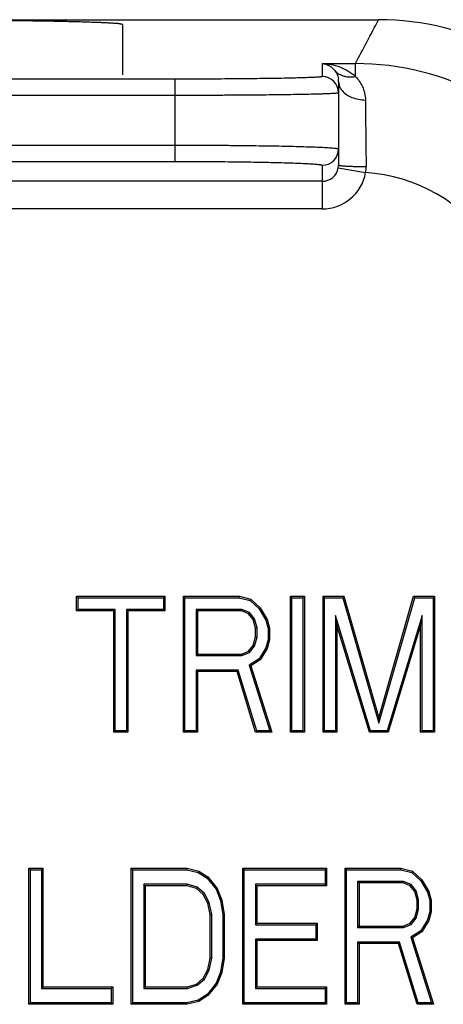
# Model space of a CAD drawing. Units: inches. Extents: x 0 to 11, y 0 to 8.5.
# Drawn here: x 5.8 to 5.9, y 5.1 to 5.4 of the extents above; entities that cross this region are included whole.
import ezdxf

# ---------------------------------------------------------------- set-up
doc = ezdxf.new("R2010")
doc.units = ezdxf.units.IN
doc.header["$LTSCALE"] = 0.605
doc.header["$MEASUREMENT"] = 0
doc.layers.get('0').update_dxf_attribs({"linetype": 'CONTINUOUS'})
doc.layers.add('03___PRT_ALL_CURVES', color=7, linetype='CONTINUOUS')

msp = doc.modelspace()

# ---------------------------------------------------------------- linework, layer by layer
at = {"color": 7, "linetype": 'CONTINUOUS'}
for p, q in [((4.0058864801, 5.4073215629), (5.9049281266, 5.4073215629)), ((5.8845411616, 5.3914522614), (5.8845411616, 5.386740311)), ((5.8845411616, 5.3914522614), (5.8965345489, 5.3914522614)), ((5.8965345489, 5.3867861403), (5.8965345489, 5.3914522614)), ((5.8313915553, 5.3858125812), (4.0794230514, 5.3858125812)), ((5.8313915553, 5.3560286489), (5.8313915553, 5.3858125812)), ((5.8904466734, 5.3849154835), (5.8904466734, 5.3547469949)), ((5.8904468719, 5.3849154835), (5.890530237, 5.3840614879)), ((5.8313915553, 5.3799079688), (4.0794230514, 5.3799079688)), ((4.0794230514, 5.3619321371), (5.8313915553, 5.3619321371)), ((4.0794230514, 5.3560286489), (5.8313915553, 5.3560286489)), ((5.8845411616, 5.3546368775), (5.8845414153, 5.3488346593)), ((5.8903559157, 5.3537176014), (5.9002029085, 5.351974115)), ((5.8845414153, 5.3488346593), (4.0262732339, 5.3488346593)), ((5.8845411616, 5.3488346593), (5.8845411616, 5.338838086)), ((5.8845411616, 5.338838086), (4.0262734451, 5.338838086)), ((5.7957021724, 5.1934247633), (5.7957021724, 5.1986601455)), ((5.7957021724, 5.1986601455), (5.8276492483, 5.1986601455)), ((5.7957021724, 5.1986601455), (5.7962188378, 5.1981434802)), ((5.8276492483, 5.1986601455), (5.827132583, 5.1981434802)), ((5.8276492483, 5.1986601455), (5.8276492483, 5.1934247633)), ((5.8343750214, 5.1494475471), (5.8343750214, 5.1986601455)), ((5.8343750214, 5.1986601455), (5.8545521868, 5.1986601455)), ((5.8343750214, 5.1986601455), (5.8348916867, 5.1981434802)), ((5.8545521868, 5.1986601455), (5.8544888073, 5.1981434802)), ((5.8545521868, 5.1986601455), (5.8587558142, 5.1976130691)), ((5.8730478703, 5.1494475471), (5.8730478703, 5.1986601455)), ((5.8730478703, 5.1986601455), (5.8780921617, 5.1986601455)), ((5.8730478703, 5.1986601455), (5.8735645357, 5.1981434802)), ((5.8780921617, 5.1986601455), (5.8775754963, 5.1981434802)), ((5.8780921617, 5.1986601455), (5.8780921617, 5.1494475471)), ((5.8848179348, 5.1494475471), (5.8848179348, 5.1986601455)), ((5.8848179348, 5.1986601455), (5.8923843718, 5.1986601455)), ((5.8848179348, 5.1986601455), (5.8853346001, 5.1981434802)), ((5.8923843718, 5.1986601455), (5.8919950405, 5.1981434802)), ((5.8923843718, 5.1986601455), (5.9049951001, 5.15468293)), ((5.9049951001, 5.15468293), (5.9176058285, 5.1986601455)), ((5.9176058285, 5.1986601455), (5.9251722655, 5.1986601455)), ((5.9176058285, 5.1986601455), (5.9179951598, 5.1981434802)), ((5.9251722655, 5.1986601455), (5.9246556002, 5.1981434802)), ((5.9251722655, 5.1986601455), (5.9251722655, 5.1494475471)), ((5.7962188378, 5.1939414287), (5.7962188378, 5.1981434802)), ((5.7962188378, 5.1981434802), (5.827132583, 5.1981434802)), ((5.827132583, 5.1981434802), (5.827132583, 5.1939414287)), ((5.8348916867, 5.1499642124), (5.8348916867, 5.1981434802)), ((5.8348916867, 5.1981434802), (5.8544888073, 5.1981434802)), ((5.8544888073, 5.1981434802), (5.8585009894, 5.1971440906)), ((5.8587558142, 5.1976130691), (5.8585009894, 5.1971440906)), ((5.8585009894, 5.1971440906), (5.8617132254, 5.1941435135)), ((5.8587558142, 5.1976130691), (5.8621186238, 5.1944718398)), ((5.8735645357, 5.1499642124), (5.8735645357, 5.1981434802)), ((5.8735645357, 5.1981434802), (5.8775754963, 5.1981434802)), ((5.8775754963, 5.1981434802), (5.8775754963, 5.1499642124)), ((5.8853346001, 5.1499642124), (5.8853346001, 5.1981434802)), ((5.8853346001, 5.1981434802), (5.8919950405, 5.1981434802)), ((5.8919950405, 5.1981434802), (5.9049951001, 5.1528085551)), ((5.9049951001, 5.1528085551), (5.9179951598, 5.1981434802)), ((5.9179951598, 5.1981434802), (5.9246556002, 5.1981434802)), ((5.9246556002, 5.1981434802), (5.9246556002, 5.1499642124)), ((5.7957021724, 5.1934247633), (5.7962188378, 5.1939414287)), ((5.8091535647, 5.1934247633), (5.7957021724, 5.1934247633)), ((5.80967023, 5.1939414287), (5.7962188378, 5.1939414287)), ((5.8091535647, 5.1934247633), (5.80967023, 5.1939414287)), ((5.8091535647, 5.1494475471), (5.8091535647, 5.1934247633)), ((5.80967023, 5.1499642124), (5.80967023, 5.1939414287)), ((5.8136811907, 5.1939414287), (5.8136811907, 5.1499642124)), ((5.827132583, 5.1939414287), (5.8136811907, 5.1939414287)), ((5.814197856, 5.1934247633), (5.8136811907, 5.1939414287)), ((5.814197856, 5.1934247633), (5.814197856, 5.1494475471)), ((5.8276492483, 5.1934247633), (5.814197856, 5.1934247633)), ((5.8276492483, 5.1934247633), (5.827132583, 5.1939414287)), ((5.8389026474, 5.1939414287), (5.8389026474, 5.1772019485)), ((5.8554958371, 5.1939414287), (5.8389026474, 5.1939414287)), ((5.8394193127, 5.1934247633), (5.8389026474, 5.1939414287)), ((5.8394193127, 5.1934247633), (5.8394193127, 5.1777186139)), ((5.8553928507, 5.1934247633), (5.8394193127, 5.1934247633)), ((5.8553928507, 5.1934247633), (5.8554958371, 5.1939414287)), ((5.8579149963, 5.1923776869), (5.8553928507, 5.1934247633)), ((5.8582351358, 5.1928042005), (5.8554958371, 5.1939414287)), ((5.8579149963, 5.1923776869), (5.8582351358, 5.1928042005)), ((5.8595964781, 5.190283534), (5.8579149963, 5.1923776869)), ((5.8600674559, 5.1905221903), (5.8582351358, 5.1928042005)), ((5.8621186238, 5.1944718398), (5.8617132254, 5.1941435135)), ((5.8617132254, 5.1941435135), (5.8641605276, 5.1900794937)), ((5.8621186238, 5.1944718398), (5.8646407694, 5.190283534)), ((5.8893455608, 5.1916673991), (5.8893455608, 5.1499642124)), ((5.8898622261, 5.1881893812), (5.8893455608, 5.1916673991)), ((5.9020153067, 5.1499642124), (5.8893455608, 5.1916673991)), ((5.9206446395, 5.1916673991), (5.9079748936, 5.1499642124)), ((5.9201279742, 5.1881893812), (5.9206446395, 5.1916673991)), ((5.9206446395, 5.1499642124), (5.9206446395, 5.1916673991)), ((5.8595964781, 5.190283534), (5.8600674559, 5.1905221903)), ((5.860437142, 5.1871423047), (5.8595964781, 5.190283534)), ((5.8609538073, 5.1872102449), (5.8600674559, 5.1905221903)), ((5.8646407694, 5.190283534), (5.8641605276, 5.1900794937)), ((5.8641605276, 5.1900794937), (5.864964768, 5.1870743645)), ((5.8646407694, 5.190283534), (5.8654814333, 5.1871423047)), ((5.8898622261, 5.1881893812), (5.8898622261, 5.1494475471)), ((5.9016322906, 5.1494475471), (5.8898622261, 5.1881893812)), ((5.9201279742, 5.1881893812), (5.9083579097, 5.1494475471)), ((5.9201279742, 5.1494475471), (5.9201279742, 5.1881893812)), ((5.860437142, 5.1871423047), (5.8609538073, 5.1872102449)), ((5.860437142, 5.1840010725), (5.860437142, 5.1871423047)), ((5.8609538073, 5.1839331323), (5.8609538073, 5.1872102449)), ((5.8654814333, 5.1871423047), (5.864964768, 5.1870743645)), ((5.864964768, 5.1870743645), (5.864964768, 5.1830219362)), ((5.8654814333, 5.1871423047), (5.8654814333, 5.182953996)), ((5.8579149963, 5.1787656903), (5.8595964781, 5.1808598432)), ((5.8582351358, 5.1783391767), (5.8600674559, 5.1806211869)), ((5.8595964781, 5.1808598432), (5.860437142, 5.1840010725)), ((5.8595964781, 5.1808598432), (5.8600674559, 5.1806211869)), ((5.8600674559, 5.1806211869), (5.8609538073, 5.1839331323)), ((5.860437142, 5.1840010725), (5.8609538073, 5.1839331323)), ((5.864964768, 5.1830219362), (5.8641605276, 5.1800168071)), ((5.8654814333, 5.182953996), (5.8646407694, 5.1798127667)), ((5.8654814333, 5.182953996), (5.864964768, 5.1830219362)), ((5.8394193127, 5.1777186139), (5.8389026474, 5.1772019485)), ((5.8389026474, 5.1772019485), (5.8554958371, 5.1772019485)), ((5.8394193127, 5.1777186139), (5.8553928507, 5.1777186139)), ((5.8553928507, 5.1777186139), (5.8579149963, 5.1787656903)), ((5.8553928507, 5.1777186139), (5.8554958371, 5.1772019485)), ((5.8554958371, 5.1772019485), (5.8582351358, 5.1783391767)), ((5.8579149963, 5.1787656903), (5.8582351358, 5.1783391767)), ((5.8641605276, 5.1800168071), (5.8617400825, 5.1759973866)), ((5.8646407694, 5.1798127667), (5.8621186238, 5.175624461)), ((5.8646407694, 5.1798127667), (5.8641605276, 5.1800168071)), ((5.8617400825, 5.1759973866), (5.858142931, 5.1737572999)), ((5.8587558142, 5.1735303081), (5.858142931, 5.1737572999)), ((5.858142931, 5.1737572999), (5.8656183569, 5.1499642124)), ((5.8621186238, 5.175624461), (5.8587558142, 5.1735303081)), ((5.8587558142, 5.1735303081), (5.8663222512, 5.1494475471)), ((5.8621186238, 5.175624461), (5.8617400825, 5.1759973866)), ((5.8389026474, 5.1719528206), (5.8389026474, 5.1499642124)), ((5.8540937848, 5.1719528206), (5.8389026474, 5.1719528206)), ((5.8394193127, 5.1714361552), (5.8389026474, 5.1719528206)), ((5.8394193127, 5.1714361552), (5.8394193127, 5.1494475471)), ((5.8537115228, 5.1714361552), (5.8394193127, 5.1714361552)), ((5.8537115228, 5.1714361552), (5.8540937848, 5.1719528206)), ((5.860437142, 5.1494475471), (5.8537115228, 5.1714361552)), ((5.8608194039, 5.1499642124), (5.8540937848, 5.1719528206)), ((5.9049951001, 5.15468293), (5.9049951001, 5.1528085551)), ((5.8091535647, 5.1494475471), (5.80967023, 5.1499642124)), ((5.814197856, 5.1494475471), (5.8091535647, 5.1494475471)), ((5.8136811907, 5.1499642124), (5.80967023, 5.1499642124)), ((5.814197856, 5.1494475471), (5.8136811907, 5.1499642124)), ((5.8343750214, 5.1494475471), (5.8348916867, 5.1499642124)), ((5.8394193127, 5.1494475471), (5.8343750214, 5.1494475471)), ((5.8389026474, 5.1499642124), (5.8348916867, 5.1499642124)), ((5.8394193127, 5.1494475471), (5.8389026474, 5.1499642124)), ((5.860437142, 5.1494475471), (5.8608194039, 5.1499642124)), ((5.8663222512, 5.1494475471), (5.860437142, 5.1494475471)), ((5.8656183569, 5.1499642124), (5.8608194039, 5.1499642124)), ((5.8663222512, 5.1494475471), (5.8656183569, 5.1499642124)), ((5.8730478703, 5.1494475471), (5.8735645357, 5.1499642124)), ((5.8780921617, 5.1494475471), (5.8730478703, 5.1494475471)), ((5.8775754963, 5.1499642124), (5.8735645357, 5.1499642124)), ((5.8780921617, 5.1494475471), (5.8775754963, 5.1499642124)), ((5.8848179348, 5.1494475471), (5.8853346001, 5.1499642124)), ((5.8898622261, 5.1494475471), (5.8848179348, 5.1494475471)), ((5.8893455608, 5.1499642124), (5.8853346001, 5.1499642124)), ((5.8898622261, 5.1494475471), (5.8893455608, 5.1499642124)), ((5.9016322906, 5.1494475471), (5.9020153067, 5.1499642124)), ((5.9083579097, 5.1494475471), (5.9016322906, 5.1494475471)), ((5.9079748936, 5.1499642124), (5.9020153067, 5.1499642124)), ((5.9083579097, 5.1494475471), (5.9079748936, 5.1499642124)), ((5.9201279742, 5.1494475471), (5.9206446395, 5.1499642124)), ((5.9251722655, 5.1494475471), (5.9201279742, 5.1494475471)), ((5.9246556002, 5.1499642124), (5.9206446395, 5.1499642124)), ((5.9251722655, 5.1494475471), (5.9246556002, 5.1499642124)), ((5.7784675525, 5.0510223503), (5.7784675525, 5.1002349487)), ((5.7784675525, 5.1002349487), (5.7835118438, 5.1002349487)), ((5.7784675525, 5.1002349487), (5.7789842178, 5.0997182834)), ((5.7789842178, 5.0515390156), (5.7789842178, 5.0997182834)), ((5.7789842178, 5.0997182834), (5.7829951785, 5.0997182834)), ((5.7835118438, 5.1002349487), (5.7829951785, 5.0997182834)), ((5.7829951785, 5.0997182834), (5.7829951785, 5.0567881443)), ((5.7835118438, 5.1002349487), (5.7835118438, 5.0573048096)), ((5.8154590736, 5.0510223503), (5.8154590736, 5.1002349487)), ((5.8154590736, 5.1002349487), (5.8356362389, 5.1002349487)), ((5.8154590736, 5.1002349487), (5.8159757389, 5.0997182834)), ((5.8159757389, 5.0515390156), (5.8159757389, 5.0997182834)), ((5.8159757389, 5.0997182834), (5.8355728572, 5.0997182834)), ((5.8356362389, 5.1002349487), (5.8355728572, 5.0997182834)), ((5.8355728572, 5.0997182834), (5.8396357667, 5.0987062211)), ((5.8356362389, 5.1002349487), (5.8398397124, 5.0991878722)), ((5.8398397124, 5.0991878722), (5.8396357667, 5.0987062211)), ((5.8396357667, 5.0987062211), (5.8428548821, 5.096701644)), ((5.8398397124, 5.0991878722), (5.8432026759, 5.0970937194)), ((5.8558134043, 5.0510223503), (5.8558134043, 5.1002349487)), ((5.8558134043, 5.1002349487), (5.8860791523, 5.1002349487)), ((5.8558134043, 5.1002349487), (5.8563300696, 5.0997182834)), ((5.8563300696, 5.0515390156), (5.8563300696, 5.0997182834)), ((5.8563300696, 5.0997182834), (5.885562487, 5.0997182834)), ((5.8860791523, 5.1002349487), (5.885562487, 5.0997182834)), ((5.885562487, 5.0997182834), (5.885562487, 5.0944691554)), ((5.8860791523, 5.1002349487), (5.8860791523, 5.0939524901)), ((5.8928047715, 5.1002349487), (5.9129819368, 5.1002349487)), ((5.8928047715, 5.0510223503), (5.8928047715, 5.1002349487)), ((5.8928047715, 5.1002349487), (5.8933214368, 5.0997182834)), ((5.8933214368, 5.0997182834), (5.9129185574, 5.0997182834)), ((5.8933214368, 5.0515390156), (5.8933214368, 5.0997182834)), ((5.9129819368, 5.1002349487), (5.9129185574, 5.0997182834)), ((5.9129185574, 5.0997182834), (5.9169307395, 5.0987188938)), ((5.9129819368, 5.1002349487), (5.9171855643, 5.0991878722)), ((5.9171855643, 5.0991878722), (5.9169307395, 5.0987188938)), ((5.9169307395, 5.0987188938), (5.9201429755, 5.0957183166)), ((5.9171855643, 5.0991878722), (5.9205483738, 5.0960466429)), ((5.8432026759, 5.0970937194), (5.8428548821, 5.096701644)), ((5.8428548821, 5.096701644), (5.8461145917, 5.092641747)), ((5.8432026759, 5.0970937194), (5.8465654855, 5.0929054136)), ((5.9139257411, 5.0955162318), (5.8973323975, 5.0955162318)), ((5.8973323975, 5.0955162318), (5.8973323975, 5.0787767517)), ((5.8978490628, 5.0949995665), (5.8973323975, 5.0955162318)), ((5.9138227547, 5.0949995665), (5.9139257411, 5.0955162318)), ((5.9166650512, 5.0943789989), (5.9139257411, 5.0955162318)), ((5.9205483738, 5.0960466429), (5.9201429755, 5.0957183166)), ((5.9201429755, 5.0957183166), (5.9225902839, 5.0916542865)), ((5.9205483738, 5.0960466429), (5.9230705195, 5.0918583372)), ((5.8199866996, 5.0944691554), (5.8199866996, 5.0567881443)), ((5.8357148154, 5.0944691554), (5.8199866996, 5.0944691554)), ((5.8205033649, 5.0939524901), (5.8199866996, 5.0944691554)), ((5.8205033649, 5.0939524901), (5.8205033649, 5.0573048096)), ((5.8356362389, 5.0939524901), (5.8205033649, 5.0939524901)), ((5.8356362389, 5.0939524901), (5.8357148154, 5.0944691554)), ((5.8389990485, 5.0929054136), (5.8356362389, 5.0939524901)), ((5.8392503618, 5.093368294), (5.8357148154, 5.0944691554)), ((5.8389990485, 5.0929054136), (5.8392503618, 5.093368294)), ((5.8415211942, 5.0908112607), (5.8389990485, 5.0929054136)), ((5.8419290052, 5.0911442001), (5.8392503618, 5.093368294)), ((5.8465654855, 5.0929054136), (5.8461145917, 5.092641747)), ((5.8461145917, 5.092641747), (5.8477459898, 5.0885781918)), ((5.8465654855, 5.0929054136), (5.8482469673, 5.0887171079)), ((5.8603410303, 5.0944691554), (5.8603410303, 5.0798238281)), ((5.885562487, 5.0944691554), (5.8603410303, 5.0944691554)), ((5.8608576956, 5.0939524901), (5.8603410303, 5.0944691554)), ((5.8608576956, 5.0939524901), (5.8608576956, 5.0803404934)), ((5.8860791523, 5.0939524901), (5.8608576956, 5.0939524901)), ((5.8860791523, 5.0939524901), (5.885562487, 5.0944691554)), ((5.9138227547, 5.0949995665), (5.8978490628, 5.0949995665)), ((5.8978490628, 5.0949995665), (5.8978490628, 5.079293417)), ((5.9163449004, 5.0939524901), (5.9138227547, 5.0949995665)), ((5.9163449004, 5.0939524901), (5.9166650512, 5.0943789989)), ((5.9180262282, 5.0918583372), (5.9163449004, 5.0939524901)), ((5.9184972014, 5.0920969915), (5.9166650512, 5.0943789989)), ((5.9180262282, 5.0918583372), (5.9184972014, 5.0920969915)), ((5.918867046, 5.0887171079), (5.9180262282, 5.0918583372)), ((5.9193837114, 5.0887850601), (5.9184972014, 5.0920969915)), ((5.9230705195, 5.0918583372), (5.9225902839, 5.0916542865)), ((5.9225902839, 5.0916542865), (5.923394672, 5.0886491557)), ((5.9230705195, 5.0918583372), (5.9239113374, 5.0887171079)), ((5.8415211942, 5.0908112607), (5.8419290052, 5.0911442001)), ((5.8432026759, 5.0876700285), (5.8415211942, 5.0908112607)), ((5.8436942144, 5.0878465538), (5.8419290052, 5.0911442001)), ((5.8482469673, 5.0887171079), (5.8477459898, 5.0885781918)), ((5.8477459898, 5.0885781918), (5.8485709659, 5.0834405054)), ((5.8482469673, 5.0887171079), (5.8490876312, 5.0834817228)), ((5.918867046, 5.0887171079), (5.9193837114, 5.0887850601)), ((5.918867046, 5.0855758756), (5.918867046, 5.0887171079)), ((5.9193837114, 5.0855079234), (5.9193837114, 5.0887850601)), ((5.9239113374, 5.0887171079), (5.923394672, 5.0886491557)), ((5.923394672, 5.0886491557), (5.923394672, 5.0845967514)), ((5.9239113374, 5.0887171079), (5.9239113374, 5.0845287992)), ((5.8432026759, 5.0876700285), (5.8436942144, 5.0878465538)), ((5.8440433399, 5.0834817228), (5.8432026759, 5.0876700285)), ((5.8445600052, 5.0835330625), (5.8436942144, 5.0878465538)), ((5.9180262282, 5.0824346463), (5.918867046, 5.0855758756)), ((5.9184972014, 5.082195992), (5.9193837114, 5.0855079234)), ((5.918867046, 5.0855758756), (5.9193837114, 5.0855079234)), ((5.923394672, 5.0845967514), (5.9225902839, 5.0815916206)), ((5.9239113374, 5.0845287992), (5.9230705195, 5.0813875699)), ((5.9239113374, 5.0845287992), (5.923394672, 5.0845967514)), ((5.8440433399, 5.0834817228), (5.8445600052, 5.0835330625)), ((5.8440433399, 5.0677755747), (5.8440433399, 5.0834817228)), ((5.8445600052, 5.067724235), (5.8445600052, 5.0835330625)), ((5.8490876312, 5.0834817228), (5.8485709659, 5.0834405054)), ((5.8485709659, 5.0834405054), (5.8485709659, 5.0678167921)), ((5.8490876312, 5.0834817228), (5.8490876312, 5.0677755747)), ((5.9163449004, 5.0803404934), (5.9180262282, 5.0824346463)), ((5.9166650512, 5.0799139846), (5.9184972014, 5.082195992)), ((5.9180262282, 5.0824346463), (5.9184972014, 5.082195992)), ((5.9225902839, 5.0815916206), (5.9201698326, 5.0775721898)), ((5.9230705195, 5.0813875699), (5.9205483738, 5.0771992641)), ((5.9230705195, 5.0813875699), (5.9225902839, 5.0815916206)), ((5.8608576956, 5.0803404934), (5.8603410303, 5.0798238281)), ((5.8603410303, 5.0798238281), (5.8821995235, 5.0798238281)), ((5.8608576956, 5.0803404934), (5.8827161888, 5.0803404934)), ((5.8827161888, 5.0803404934), (5.8821995235, 5.0798238281)), ((5.8821995235, 5.0798238281), (5.8821995235, 5.0745747002)), ((5.8827161888, 5.0803404934), (5.8827161888, 5.0740580348)), ((5.8978490628, 5.079293417), (5.8973323975, 5.0787767517)), ((5.8973323975, 5.0787767517), (5.9139257411, 5.0787767517)), ((5.8978490628, 5.079293417), (5.9138227547, 5.079293417)), ((5.9138227547, 5.079293417), (5.9163449004, 5.0803404934)), ((5.9138227547, 5.079293417), (5.9139257411, 5.0787767517)), ((5.9139257411, 5.0787767517), (5.9166650512, 5.0799139846)), ((5.9163449004, 5.0803404934), (5.9166650512, 5.0799139846)), ((5.9201698326, 5.0775721898), (5.9165726811, 5.075332103)), ((5.9205483738, 5.0771992641), (5.9201698326, 5.0775721898)), ((5.8603410303, 5.0745747002), (5.8603410303, 5.0567881443)), ((5.8821995235, 5.0745747002), (5.8603410303, 5.0745747002)), ((5.8608576956, 5.0740580348), (5.8603410303, 5.0745747002)), ((5.8608576956, 5.0740580348), (5.8608576956, 5.0573048096)), ((5.8827161888, 5.0740580348), (5.8608576956, 5.0740580348)), ((5.8827161888, 5.0740580348), (5.8821995235, 5.0745747002)), ((5.9171855643, 5.0751051113), (5.9165726811, 5.075332103)), ((5.9165726811, 5.075332103), (5.924048107, 5.0515390156)), ((5.9205483738, 5.0771992641), (5.9171855643, 5.0751051113)), ((5.9171855643, 5.0751051113), (5.9247520013, 5.0510223503)), ((5.9125235323, 5.0735276237), (5.8973323975, 5.0735276237)), ((5.8973323975, 5.0735276237), (5.8973323975, 5.0515390156)), ((5.8978490628, 5.0730109584), (5.8973323975, 5.0735276237)), ((5.9121412729, 5.0730109584), (5.8978490628, 5.0730109584)), ((5.8978490628, 5.0730109584), (5.8978490628, 5.0510223503)), ((5.9121412729, 5.0730109584), (5.9125235323, 5.0735276237)), ((5.918867046, 5.0510223503), (5.9121412729, 5.0730109584)), ((5.9192493054, 5.0515390156), (5.9125235323, 5.0735276237)), ((5.8432026759, 5.063587269), (5.8440433399, 5.0677755747)), ((5.8436942144, 5.0634107436), (5.8445600052, 5.067724235)), ((5.8440433399, 5.0677755747), (5.8445600052, 5.067724235)), ((5.8485709659, 5.0678167921), (5.8477459898, 5.0626791086)), ((5.8490876312, 5.0677755747), (5.8482469673, 5.0625401925)), ((5.8490876312, 5.0677755747), (5.8485709659, 5.0678167921)), ((5.8415211942, 5.0604460397), (5.8432026759, 5.063587269)), ((5.8419290052, 5.0601131003), (5.8436942144, 5.0634107436)), ((5.8432026759, 5.063587269), (5.8436942144, 5.0634107436)), ((5.8389990485, 5.0583518861), (5.8415211942, 5.0604460397)), ((5.8392503619, 5.0578890057), (5.8419290052, 5.0601131003)), ((5.8415211942, 5.0604460397), (5.8419290052, 5.0601131003)), ((5.8477459898, 5.0626791086), (5.8461145917, 5.0586155527)), ((5.8482469673, 5.0625401925), (5.8465654855, 5.0583518861)), ((5.8482469673, 5.0625401925), (5.8477459898, 5.0626791086)), ((5.7835118438, 5.0573048096), (5.7829951785, 5.0567881443)), ((5.7829951785, 5.0567881443), (5.8082166351, 5.0567881443)), ((5.7835118438, 5.0573048096), (5.8087333005, 5.0573048096)), ((5.8087333005, 5.0573048096), (5.8082166351, 5.0567881443)), ((5.8082166351, 5.0567881443), (5.8082166351, 5.0515390156)), ((5.8087333005, 5.0573048096), (5.8087333005, 5.0510223503)), ((5.8205033649, 5.0573048096), (5.8199866996, 5.0567881443)), ((5.8199866996, 5.0567881443), (5.8357148154, 5.0567881443)), ((5.8205033649, 5.0573048096), (5.8356362389, 5.0573048096)), ((5.8356362389, 5.0573048096), (5.8389990485, 5.0583518861)), ((5.8356362389, 5.0573048096), (5.8357148154, 5.0567881443)), ((5.8357148154, 5.0567881443), (5.8392503619, 5.0578890057)), ((5.8389990485, 5.0583518861), (5.8392503619, 5.0578890057)), ((5.8461145917, 5.0586155527), (5.842854882, 5.0545556553)), ((5.8465654855, 5.0583518861), (5.8432026759, 5.0541635799)), ((5.8465654855, 5.0583518861), (5.8461145917, 5.0586155527)), ((5.8608576956, 5.0573048096), (5.8603410303, 5.0567881443)), ((5.8603410303, 5.0567881443), (5.885562487, 5.0567881443)), ((5.8608576956, 5.0573048096), (5.8860791523, 5.0573048096)), ((5.8860791523, 5.0573048096), (5.885562487, 5.0567881443)), ((5.885562487, 5.0567881443), (5.885562487, 5.0515390156)), ((5.8860791523, 5.0573048096), (5.8860791523, 5.0510223503)), ((5.8396357667, 5.0525510779), (5.8355728572, 5.0515390156)), ((5.842854882, 5.0545556553), (5.8396357667, 5.0525510779)), ((5.8398397124, 5.0520694268), (5.8396357667, 5.0525510779)), ((5.8432026759, 5.0541635799), (5.8398397124, 5.0520694268)), ((5.8432026759, 5.0541635799), (5.842854882, 5.0545556553)), ((5.7784675525, 5.0510223503), (5.7789842178, 5.0515390156)), ((5.8087333005, 5.0510223503), (5.7784675525, 5.0510223503)), ((5.8082166351, 5.0515390156), (5.7789842178, 5.0515390156)), ((5.8087333005, 5.0510223503), (5.8082166351, 5.0515390156)), ((5.8154590736, 5.0510223503), (5.8159757389, 5.0515390156)), ((5.8356362389, 5.0510223503), (5.8154590736, 5.0510223503)), ((5.8355728572, 5.0515390156), (5.8159757389, 5.0515390156)), ((5.8356362389, 5.0510223503), (5.8355728572, 5.0515390156)), ((5.8398397124, 5.0520694268), (5.8356362389, 5.0510223503)), ((5.8558134043, 5.0510223503), (5.8563300696, 5.0515390156)), ((5.8860791523, 5.0510223503), (5.8558134043, 5.0510223503)), ((5.885562487, 5.0515390156), (5.8563300696, 5.0515390156)), ((5.8860791523, 5.0510223503), (5.885562487, 5.0515390156)), ((5.8928047715, 5.0510223503), (5.8933214368, 5.0515390156)), ((5.8978490628, 5.0510223503), (5.8928047715, 5.0510223503)), ((5.8973323975, 5.0515390156), (5.8933214368, 5.0515390156)), ((5.8978490628, 5.0510223503), (5.8973323975, 5.0515390156)), ((5.918867046, 5.0510223503), (5.9192493054, 5.0515390156)), ((5.9247520013, 5.0510223503), (5.918867046, 5.0510223503)), ((5.924048107, 5.0515390156), (5.9192493054, 5.0515390156)), ((5.9247520013, 5.0510223503), (5.924048107, 5.0515390156))]:
    msp.add_line(p, q, dxfattribs=at)
for centre, radius, start, end in [((1.5837866538, 7.682701694), 4.8836071064, 332.019467621, 332.2300894932), ((5.9049290932, 5.3089131922), 0.0984082554, 34.4585246701, 90.0005627546), ((5.89652834, 5.2930303684), 0.0984218932, 34.0421824864, 89.9963854935), ((5.8845416425, 5.3808352177), 0.0059050621, 0.0046667871, 90.0046660981), ((5.8839515076, 5.38491314), 0.0064951663, 0.0206726556, 9.2574653272), ((8.9316663966, 5.3974317791), 3.0315638654, 180.3624308619, 180.8173905679), ((5.8845422436, 5.3605414479), 0.0059045002, 269.9895011723, 359.9894978447), ((5.8845378988, 5.3547461644), 0.0159080967, 270.0117517341, 349.9648911824), ((5.8845460512, 5.3547455355), 0.0059003544, 270.0351386738, 349.9665447811), ((5.8845362476, 5.3547479338), 0.0059104259, 349.9602093824, 359.9908990308), ((5.8965352995, 5.2930433356), 0.0590447851, 34.0379460975, 86.4387429146), ((5.8902330902, 5.354027791), 0.0101791386, 348.3604883716, 0.8820034411)]:
    msp.add_arc(centre, radius, start, end, dxfattribs=at)
for points, knots in [([(5.8845411616, 5.3914522614), (5.8849423896, 5.3914188826), (5.8857543621, 5.3912681074), (5.8869302592, 5.3907953528), (5.8880493786, 5.3900586652), (5.8886982787, 5.3894028562), (5.8889941775, 5.3890321308)], [0, 0, 0, 0, 0.2322255893, 0.4726933917, 0.726406272, 1, 1, 1, 1]), ([(5.8845411616, 5.3914522614), (5.8856168469, 5.3914257788), (5.8877761631, 5.3911982676), (5.8909313312, 5.3903273009), (5.8939286517, 5.388898969), (5.8957206902, 5.3875565635), (5.8965345489, 5.3867861403)], [0, 0, 0, 0, 0.2457336265, 0.4933447852, 0.7440657386, 1, 1, 1, 1]), ([(5.8889941775, 5.3890321308), (5.8893212333, 5.3886223988), (5.8899246516, 5.3876529185), (5.8902646045, 5.3865566371), (5.890362077, 5.385958025)], [0, 0, 0, 0, 0.4636355003, 1, 1, 1, 1]), ([(5.8889941932, 5.3890321444), (5.8893753422, 5.3886015431), (5.8902642418, 5.387828328), (5.8913159645, 5.387300667), (5.8918693627, 5.3870999298)], [0, 0, 0, 0, 0.4941471717, 1, 1, 1, 1]), ([(5.8845411616, 5.386740311), (5.8845410828, 5.3867310066), (5.8845262992, 5.38671697), (5.8845031082, 5.3867048886), (5.8844602829, 5.3866879495), (5.8843869858, 5.3866688275), (5.8842168191, 5.3866354167), (5.8839243943, 5.3865973873), (5.8834786574, 5.3865538466), (5.8829074514, 5.3865106188), (5.8822121749, 5.3864674369), (5.8813945511, 5.3864247636), (5.8804565033, 5.3863826958), (5.8794002478, 5.3863414122), (5.8782283688, 5.3863010121), (5.8769437464, 5.3862616101), (5.8750144678, 5.3862086494), (5.8723462122, 5.386146721), (5.8688547971, 5.3860801524), (5.8650026234, 5.3860197484), (5.8608265393, 5.3859660664), (5.8563670232, 5.3859197274), (5.8516670985, 5.3858811378), (5.8467717471, 5.3858507242), (5.8399915224, 5.3858212357), (5.834848116, 5.3858125904), (5.8313915553, 5.3858125812)], [0, 0, 0, 0, 0.000524818, 0.0009587619, 0.0015281236, 0.0030926986, 0.0052392448, 0.0112978471, 0.0197194796, 0.0304980314, 0.0436060845, 0.0590104129, 0.0766770254, 0.096568096, 0.1186321243, 0.142814173, 0.1690592088, 0.2274910072, 0.2933529633, 0.3660225872, 0.4447933959, 0.5289178744, 0.6175682031, 0.7098942986, 0.8050379193, 1, 1, 1, 1]), ([(5.890530237, 5.3840614879), (5.8906146301, 5.383628951), (5.8909189457, 5.3827574906), (5.8914359753, 5.3819966816), (5.8917396343, 5.3816387091)], [0, 0, 0, 0, 0.4842190872, 1, 1, 1, 1]), ([(5.8918693627, 5.3870999298), (5.8922254397, 5.3869707681), (5.8929679127, 5.3867625281), (5.894531965, 5.3865543188), (5.8957418099, 5.3866369277), (5.8965345113, 5.386786032)], [0, 0, 0, 0, 0.2405916408, 0.4876648219, 1, 1, 1, 1]), ([(5.8965345489, 5.3867860348), (5.8970419738, 5.386260741), (5.8979985959, 5.3851020891), (5.8991515426, 5.3830963712), (5.8999534853, 5.380785493), (5.9001572052, 5.3791149625), (5.9001631825, 5.3782554107)], [0, 0, 0, 0, 0.2310355048, 0.472965565, 0.7280874495, 1, 1, 1, 1]), ([(5.8904466734, 5.3808356986), (5.8904466287, 5.3808260504), (5.8904295699, 5.3808120546), (5.8904044375, 5.3808002484), (5.8903566653, 5.3807832512), (5.8902753487, 5.3807642116), (5.8901505926, 5.3807420748), (5.889990839, 5.3807200149), (5.889707684, 5.3806877447), (5.889265906, 5.3806493693), (5.8886312683, 5.3806059472), (5.8878587647, 5.380562836), (5.8869503404, 5.3805201389), (5.8859080883, 5.380478079), (5.884734462, 5.3804367934), (5.8834323319, 5.3803963944), (5.8820049167, 5.3803569923), (5.8798612001, 5.3803040318), (5.8768964222, 5.3802421031), (5.8730170536, 5.380175535), (5.8687368633, 5.3801151318), (5.8640967932, 5.3800614508), (5.8591418251, 5.3800151127), (5.8539197515, 5.379976524), (5.8484805287, 5.3799461107), (5.8409470017, 5.3799166232), (5.8352321491, 5.3799079793), (5.8313915553, 5.3799079688)], [0, 0, 0, 0, 0.0004898439, 0.0009133879, 0.0014749651, 0.0030286775, 0.0051679388, 0.0078973003, 0.0112181724, 0.0196343334, 0.0304084595, 0.0435128117, 0.0589143319, 0.0765793423, 0.0964703343, 0.118535568, 0.1427196669, 0.1689671767, 0.2274043665, 0.2932726629, 0.3659499881, 0.4447294267, 0.5288628942, 0.6175227476, 0.7098592987, 0.8050144409, 1, 1, 1, 1]), ([(5.8917396343, 5.3816387091), (5.8926659081, 5.3805467588), (5.8946698199, 5.3792944717), (5.8976476092, 5.3784459671), (5.8993153923, 5.3782711325), (5.9001631698, 5.3782551121)], [0, 0, 0, 0, 0.4624632191, 0.7261429979, 1, 1, 1, 1]), ([(5.8313915553, 5.3619321371), (5.8352324409, 5.3619321214), (5.8409477291, 5.3619191518), (5.8484817438, 5.3618749086), (5.8539212504, 5.3618292769), (5.8591435176, 5.36177138), (5.8640985829, 5.3617018565), (5.8687386554, 5.3616213209), (5.8730187643, 5.3615306906), (5.8768979918, 5.3614308479), (5.8803388352, 5.3613229319), (5.8829167251, 5.3612233818), (5.8847353249, 5.3611387609), (5.8859088445, 5.3610768197), (5.8869510107, 5.3610137215), (5.887859377, 5.3609496659), (5.8886318888, 5.3608849769), (5.889266598, 5.3608198258), (5.8897083547, 5.3607622109), (5.889991228, 5.3607138542), (5.8901511935, 5.3606806512), (5.8902760762, 5.3606474747), (5.8903578029, 5.3606184774), (5.8904048274, 5.3605933468), (5.8904321566, 5.3605739098), (5.8904466338, 5.3605532068), (5.8904466734, 5.3605403657)], [0, 0, 0, 0, 0.1948711358, 0.2899701518, 0.382252028, 0.4708592755, 0.5549429978, 0.6336765153, 0.7063129122, 0.7721466398, 0.8305572737, 0.8809723609, 0.9030340154, 0.9229250917, 0.9405944674, 0.9560054594, 0.9691255969, 0.9799237904, 0.9883758724, 0.991721397, 0.9944819405, 0.9966620965, 0.9982729078, 0.9988737992, 0.9993484891, 1, 1, 1, 1]), ([(5.8313915553, 5.3560286489), (5.8348484403, 5.3560286351), (5.8399923311, 5.356015663), (5.8467730981, 5.3559714169), (5.8516687651, 5.3559257833), (5.8563689052, 5.3558678835), (5.8608285291, 5.355798357), (5.8650046158, 5.3557178184), (5.868856699, 5.3556271855), (5.8723479571, 5.3555273411), (5.8754446299, 5.3554194242), (5.8777646, 5.3553198736), (5.8794012069, 5.3552352533), (5.8804573442, 5.3551733139), (5.8813952947, 5.3551102075), (5.8822128593, 5.3550461751), (5.882908128, 5.3549814127), (5.8834099924, 5.3549243494), (5.8837487372, 5.3548770955), (5.8839558461, 5.3548437218), (5.8841313682, 5.3548103309), (5.8842753624, 5.3547771004), (5.8843878142, 5.3547439138), (5.8844614097, 5.3547147918), (5.8845035644, 5.3546897726), (5.8845286063, 5.3546698635), (5.8845410906, 5.354649462), (5.8845411616, 5.3546368775)], [0, 0, 0, 0, 0.1948245047, 0.2899006368, 0.3821609779, 0.4707480337, 0.5548126853, 0.6335282859, 0.7061487485, 0.7719692632, 0.8303693694, 0.8807769971, 0.9028370148, 0.9227285545, 0.940400874, 0.9558171623, 0.9689449157, 0.9797533305, 0.9842797536, 0.9882198706, 0.9915749651, 0.9943478733, 0.996544624, 0.9981789008, 0.9987957924, 0.9992907471, 1, 1, 1, 1]), ([(5.8904466347, 5.3547469949), (5.8904466335, 5.3547370112), (5.8904603402, 5.3547130403), (5.8905002669, 5.3546876673), (5.8905612627, 5.3546609485), (5.8906454213, 5.3546347528), (5.8907525844, 5.3546082853), (5.8909408892, 5.3545704482), (5.8912333024, 5.3545260917), (5.8916501966, 5.3544776065), (5.8921513304, 5.3544313234), (5.8927315703, 5.354387738), (5.893646861, 5.3543313454), (5.894942838, 5.3542732706), (5.8966451011, 5.3542228651), (5.898491669, 5.3541919071), (5.8997637371, 5.3541846192), (5.9004110233, 5.3541844894)], [0, 0, 0, 0, 0.0029883491, 0.0075144653, 0.0140911268, 0.0228609904, 0.0338674989, 0.0471203263, 0.0803374965, 0.1223556466, 0.1727363464, 0.230964773, 0.2965179148, 0.447216228, 0.619243989, 0.806252736, 1, 1, 1, 1])]:
    msp.add_open_spline(points, degree=3, knots=knots, dxfattribs=at)
at = {"layer": '03___PRT_ALL_CURVES', "color": 40, "linetype": 'CONTINUOUS'}
msp.add_line((5.8124429916, 5.387427189), (5.8124429916, 5.4055796884), dxfattribs=at)
msp.add_open_spline([(5.8124429916, 5.4055796884), (5.8122867842, 5.4056074881), (5.8119745565, 5.405663088), (5.8115833362, 5.4057325847), (5.8112723249, 5.4057881889), (5.8110337332, 5.4058298736), (5.8108518656, 5.4058646694), (5.8106683368, 5.4058923747), (5.8106346192, 5.4059135129), (5.8102041969, 5.40593328), (5.8097687114, 5.4059601149), (5.8089417528, 5.4060068503), (5.8077972698, 5.4060737542), (5.8066287821, 5.4061405316), (5.8058354299, 5.4061874441), (5.8053471344, 5.4062140007), (5.8050787396, 5.406234622), (5.8044364945, 5.4062525537), (5.8037105998, 5.4062774015), (5.8023791771, 5.406320444), (5.8005117762, 5.4063821948), (5.7986222434, 5.4064437399), (5.7973218053, 5.4064870702), (5.7965472205, 5.4065114656), (5.7960514322, 5.4065309003), (5.7952091024, 5.4065464573), (5.7942010549, 5.4065687354), (5.7923799966, 5.4066070584), (5.7898106399, 5.4066621934), (5.7872211868, 5.4067170413), (5.7854282634, 5.4067557663), (5.7843760038, 5.4067774128), (5.7836685195, 5.4067948968), (5.7826747728, 5.4068072183), (5.7814574138, 5.40682529), (5.7792802967, 5.4068560991), (5.7761963661, 5.4069005853), (5.773096515, 5.4069447336), (5.7709416867, 5.4069760159), (5.7696893024, 5.406993344), (5.7688088627, 5.4070078746), (5.7677035086, 5.4070165412), (5.7663081568, 5.4070301429), (5.7638295766, 5.4070529862), (5.7603091924, 5.4070861728), (5.7567769619, 5.4071189738), (5.7543149665, 5.4071423569), (5.7528935528, 5.4071551102), (5.7518681443, 5.40716638), (5.7506873685, 5.4071711351), (5.74916719, 5.4071797484), (5.7464815443, 5.4071937559), (5.7426588007, 5.4072143787), (5.7388287385, 5.407234583), (5.7361533389, 5.4072491763), (5.7346170594, 5.407256869), (5.7334789595, 5.407264494), (5.7322529145, 5.4072651006), (5.730637389, 5.4072684179), (5.7286081036, 5.4072717056), (5.7261771895, 5.4072760184), (5.7229344932, 5.4072816404), (5.7188816332, 5.4072887123), (5.7156391896, 5.4072943562), (5.7140179873, 5.4072971799)], degree=3, knots=[0, 0, 0, 0, 0.0311092383, 0.0622184767, 0.0777730958, 0.093327715, 0.1088823342, 0.1166596438, 0.1244369533, 0.1322143506, 0.1399917479, 0.1555465424, 0.1866561316, 0.2177657207, 0.2333205152, 0.2410979125, 0.2488753098, 0.2566528692, 0.2644304286, 0.2799855475, 0.3110957852, 0.3422060229, 0.3577611418, 0.3655387012, 0.3733162606, 0.3812324686, 0.3891486765, 0.4049810924, 0.4366459242, 0.468310756, 0.4841431719, 0.4920593799, 0.4999755878, 0.5077535935, 0.5155315993, 0.5310876107, 0.5621996336, 0.5933116565, 0.608867668, 0.6166456737, 0.6244236795, 0.6322018979, 0.6399801164, 0.6555365533, 0.6866494272, 0.7177623011, 0.733318738, 0.7410969565, 0.748875175, 0.7566535567, 0.7644319384, 0.7799887019, 0.8111022289, 0.8422157558, 0.8577725193, 0.8655509011, 0.8733292828, 0.8812462026, 0.8891631225, 0.9049969621, 0.9208308018, 0.9366646414, 0.9683323207, 1, 1, 1, 1], dxfattribs=at)

doc.saveas('drawing.dxf')
